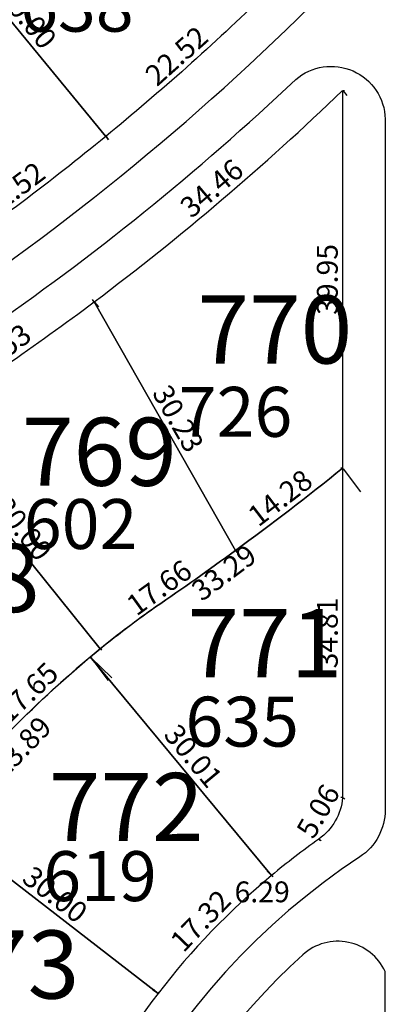
# Model space of a CAD drawing. Units: inches. Extents: x 54224 to 57528, y -66136 to -64581.
# Drawn here: x 54844 to 54883, y -65437 to -65333 of the extents above; entities that cross this region are included whole.
import ezdxf

# ---------------------------------------------------------------- set-up
doc = ezdxf.new("R2010")
doc.units = ezdxf.units.IN
doc.header["$MEASUREMENT"] = 0
doc.layers.get('Defpoints').update_dxf_attribs({"color": 122, "lineweight": 13})
for name, color, linetype in [('COTAS', 241, 'Continuous'), ('SC-base-area cada lote', 252, 'Continuous'), ('SC-base-calles internas', 20, 'Continuous'), ('SC-base-nro de lote', 7, 'Continuous'), ('SC-base-Sup Lote', 4, 'Continuous')]:
    doc.layers.add(name, color=color, linetype=linetype)
doc.styles.add('sc completo base$0$referencias', font='ARIALN.TTF', dxfattribs={"height": 2})
doc.styles.get("Standard").update_dxf_attribs({"font": 'arial.ttf'})
doc.dimstyles.get("Standard").update_dxf_attribs({"dimtxt": 0.18, "dimasz": 0.18, "dimexe": 0.18, "dimexo": 0.0625, "dimgap": 0.09, "dimtad": 0, "dimtih": 1, "dimtoh": 1, "dimdec": 4, "dimzin": 0, "dimdsep": 46, "dimtxsty": 'Standard', "dimcen": 0.09, "dimadec": 0, "dimazin": 0, "dimtfac": 1, "dimtdec": 4, "dimtofl": 0, "dimtmove": 0, "dimatfit": 3, "dimfxl": 1, "dimtolj": 1, "dimtzin": 0, "dimarcsym": 0})

# ---------------------------------------------------------------- blocks, each defined once
blk = doc.blocks.new('*D8724')
at = {"layer": 'COTAS', "color": 0, "lineweight": -2, "transparency": 16777216}
for p, q in [((54858.48, -65435.52), (54857.97, -65435.21)), ((54849.47, -65450.32), (54848.96, -65450.01))]:
    blk.add_line(p, q, dxfattribs=at)
at = {"layer": 'Defpoints', "color": 0, "transparency": 16777216}
for p in [(54858.13, -65435.31), (54858.53, -65435.55), (54849.52, -65450.35)]:
    blk.add_point(p, dxfattribs=at)
at = {"layer": 'COTAS', "color": 0, "transparency": 16777216, "insert": (54852.24, -65441.86), "char_height": 2.2, "attachment_point": 5, "rotation": 58.6624}
blk.add_mtext('\\A1;17.32', dxfattribs=at)
blk = doc.blocks.new('_None')
blk = doc.blocks.new('*D8725')
at = {"layer": 'COTAS', "color": 0, "lineweight": -2, "transparency": 16777216}
for p, q in [((54834.85, -65417.14), (54834.92, -65417.05)), ((54858.57, -65435.51), (54858.64, -65435.41))]:
    blk.add_line(p, q, dxfattribs=at)
at = {"layer": 'Defpoints', "color": 0, "transparency": 16777216}
for p in [(54834.81, -65417.19), (54834.81, -65417.19), (54858.53, -65435.55)]:
    blk.add_point(p, dxfattribs=at)
at = {"layer": 'COTAS', "color": 0, "transparency": 16777216, "insert": (54847.66, -65425.09), "char_height": 2.2, "attachment_point": 5, "rotation": 322.2587}
blk.add_mtext('\\A1;30.00', dxfattribs=at)
blk = doc.blocks.new('*D8727')
at = {"layer": 'COTAS', "color": 0, "lineweight": -2, "transparency": 16777216}
for p, q in [((54851.42, -65400.02), (54853.66, -65402.17)), ((54834.85, -65417.23), (54837.08, -65419.38))]:
    blk.add_line(p, q, dxfattribs=at)
at = {"layer": 'Defpoints', "color": 0, "transparency": 16777216}
for p in [(54851.38, -65399.98), (54853.53, -65402.05), (54834.8, -65417.19)]:
    blk.add_point(p, dxfattribs=at)
at = {"layer": 'COTAS', "color": 0, "transparency": 16777216, "insert": (54844.07, -65409.52), "char_height": 2.2, "attachment_point": 5, "rotation": 46.0787}
blk.add_mtext('\\A1;23.89', dxfattribs=at)
blk = doc.blocks.new('*D8728')
at = {"layer": 'COTAS', "color": 0, "lineweight": -2, "transparency": 16777216}
for p, q in [((54870.49, -65423.03), (54870.06, -65422.62)), ((54858.49, -65435.51), (54858.06, -65435.1))]:
    blk.add_line(p, q, dxfattribs=at)
at = {"layer": 'Defpoints', "color": 0, "transparency": 16777216}
for p in [(54870.19, -65422.74), (54870.54, -65423.07), (54858.53, -65435.55)]:
    blk.add_point(p, dxfattribs=at)
at = {"layer": 'COTAS', "color": 0, "transparency": 16777216, "insert": (54863.02, -65427.86), "char_height": 2.2, "attachment_point": 5, "rotation": 46.1252}
blk.add_mtext('\\A1;17.32', dxfattribs=at)
blk = doc.blocks.new('*D8729')
at = {"layer": 'COTAS', "color": 0, "lineweight": -2, "transparency": 16777216}
for p, q in [((54875.56, -65419.28), (54875.63, -65419.38)), ((54870.57, -65423.12), (54870.65, -65423.21))]:
    blk.add_line(p, q, dxfattribs=at)
at = {"layer": 'Defpoints', "color": 0, "transparency": 16777216}
for p in [(54875.52, -65419.23), (54875.52, -65419.23), (54870.54, -65423.07)]:
    blk.add_point(p, dxfattribs=at)
at = {"layer": 'COTAS', "color": 0, "transparency": 16777216, "insert": (54869.53, -65424.81), "char_height": 2.2, "attachment_point": 5}
blk.add_mtext('\\A1;6.29', dxfattribs=at)
blk = doc.blocks.new('*D8730')
at = {"layer": 'COTAS', "color": 0, "lineweight": -2, "transparency": 16777216}
for p, q in [((54851.43, -65399.94), (54851.57, -65399.82)), ((54870.58, -65423.03), (54870.73, -65422.91))]:
    blk.add_line(p, q, dxfattribs=at)
at = {"layer": 'Defpoints', "color": 0, "transparency": 16777216}
for p in [(54851.38, -65399.98), (54851.43, -65399.93), (54870.54, -65423.07)]:
    blk.add_point(p, dxfattribs=at)
at = {"layer": 'COTAS', "color": 0, "transparency": 16777216, "insert": (54862.26, -65410.44), "char_height": 2.2, "attachment_point": 5, "rotation": 309.6769}
blk.add_mtext('\\A1;30.01', dxfattribs=at)
blk = doc.blocks.new('*D8731')
at = {"layer": 'COTAS', "color": 0, "lineweight": -2, "transparency": 16777216}
for p, q in [((54878.07, -65380.08), (54879.9, -65382.53)), ((54851.42, -65400.03), (54853.25, -65402.48))]:
    blk.add_line(p, q, dxfattribs=at)
at = {"layer": 'Defpoints', "color": 0, "transparency": 16777216}
for p in [(54878.03, -65380.03), (54879.79, -65382.39), (54851.38, -65399.98)]:
    blk.add_point(p, dxfattribs=at)
at = {"layer": 'COTAS', "color": 0, "transparency": 16777216, "insert": (54865.49, -65391.06), "char_height": 2.2, "attachment_point": 5, "rotation": 36.8095}
blk.add_mtext('\\A1;33.29', dxfattribs=at)
blk = doc.blocks.new('*D8732')
at = {"layer": 'COTAS', "color": 0, "lineweight": -2, "transparency": 16777216}
for p, q in [((54878.08, -65414.88), (54878.26, -65414.98)), ((54875.57, -65419.27), (54875.75, -65419.37))]:
    blk.add_line(p, q, dxfattribs=at)
at = {"layer": 'Defpoints', "color": 0, "transparency": 16777216}
for p in [(54878.03, -65414.85), (54878.1, -65414.89), (54875.52, -65419.23)]:
    blk.add_point(p, dxfattribs=at)
at = {"layer": 'COTAS', "color": 0, "transparency": 16777216, "insert": (54875.44, -65416.28), "char_height": 2.2, "attachment_point": 5, "rotation": 60.2329}
blk.add_mtext('\\A1;5.06', dxfattribs=at)
blk = doc.blocks.new('*D8733')
at = {"layer": 'COTAS', "color": 0, "lineweight": -2, "transparency": 16777216}
for p, q in [((54877.97, -65380.03), (54877.85, -65380.03)), ((54877.97, -65414.85), (54877.85, -65414.85))]:
    blk.add_line(p, q, dxfattribs=at)
at = {"layer": 'Defpoints', "color": 0, "transparency": 16777216}
for p in [(54878.03, -65380.03), (54878.03, -65380.03), (54878.03, -65414.85)]:
    blk.add_point(p, dxfattribs=at)
at = {"layer": 'COTAS', "color": 0, "transparency": 16777216, "insert": (54876.41, -65397.44), "char_height": 2.2, "attachment_point": 5, "rotation": 90}
blk.add_mtext('\\A1;34.81', dxfattribs=at)
blk = doc.blocks.new('*D8734')
at = {"layer": 'COTAS', "color": 0, "lineweight": -2, "transparency": 16777216}
for p, q in [((54878.09, -65340.08), (54878.21, -65340.08)), ((54877.97, -65380.03), (54877.85, -65380.03))]:
    blk.add_line(p, q, dxfattribs=at)
at = {"layer": 'Defpoints', "color": 0, "transparency": 16777216}
for p in [(54878.03, -65340.08), (54878.03, -65340.08), (54878.03, -65380.03)]:
    blk.add_point(p, dxfattribs=at)
at = {"layer": 'COTAS', "color": 0, "transparency": 16777216, "insert": (54876.41, -65360.06), "char_height": 2.2, "attachment_point": 5, "rotation": 90}
blk.add_mtext('\\A1;39.95', dxfattribs=at)
blk = doc.blocks.new('*D8735')
at = {"layer": 'COTAS', "color": 0, "lineweight": -2, "transparency": 16777216}
for p, q in [((54878.07, -65380.08), (54878.19, -65380.24)), ((54866.74, -65388.77), (54866.86, -65388.93))]:
    blk.add_line(p, q, dxfattribs=at)
at = {"layer": 'Defpoints', "color": 0, "transparency": 16777216}
for p in [(54878.03, -65380.03), (54878.08, -65380.1), (54866.7, -65388.72)]:
    blk.add_point(p, dxfattribs=at)
at = {"layer": 'COTAS', "color": 0, "transparency": 16777216, "insert": (54871.43, -65383.15), "char_height": 2.2, "attachment_point": 5, "rotation": 37.5072}
blk.add_mtext('\\A1;14.28', dxfattribs=at)
blk = doc.blocks.new('*D8736')
at = {"layer": 'COTAS', "color": 0, "lineweight": -2, "transparency": 16777216}
for p, q in [((54866.79, -65388.84), (54866.86, -65388.94)), ((54852.47, -65399.16), (54852.54, -65399.26))]:
    blk.add_line(p, q, dxfattribs=at)
at = {"layer": 'Defpoints', "color": 0, "transparency": 16777216}
for p in [(54866.75, -65388.79), (54852.43, -65399.11), (54852.43, -65399.12)]:
    blk.add_point(p, dxfattribs=at)
at = {"layer": 'COTAS', "color": 0, "transparency": 16777216, "insert": (54858.65, -65392.64), "char_height": 2.2, "attachment_point": 5, "rotation": 35.7761}
blk.add_mtext('\\A1;17.66', dxfattribs=at)
blk = doc.blocks.new('*D8737')
at = {"layer": 'COTAS', "color": 0, "lineweight": -2, "transparency": 16777216}
for p, q in [((54833.67, -65375.7), (54833.76, -65375.63)), ((54852.38, -65399.15), (54852.29, -65399.23))]:
    blk.add_line(p, q, dxfattribs=at)
at = {"layer": 'Defpoints', "color": 0, "transparency": 16777216}
for p in [(54833.62, -65375.74), (54833.62, -65375.74), (54852.43, -65399.12)]:
    blk.add_point(p, dxfattribs=at)
at = {"layer": 'COTAS', "color": 0, "transparency": 16777216, "insert": (54844.29, -65386.41), "char_height": 2.2, "attachment_point": 5, "rotation": 308.8266}
blk.add_mtext('\\A1;30.00', dxfattribs=at)
blk = doc.blocks.new('*D8738')
at = {"layer": 'COTAS', "color": 0, "lineweight": -2, "transparency": 16777216}
for p, q in [((54851.74, -65362.46), (54851.64, -65362.52)), ((54866.65, -65388.75), (54866.55, -65388.81))]:
    blk.add_line(p, q, dxfattribs=at)
at = {"layer": 'Defpoints', "color": 0, "transparency": 16777216}
for p in [(54851.79, -65362.43), (54851.79, -65362.43), (54866.7, -65388.72)]:
    blk.add_point(p, dxfattribs=at)
at = {"layer": 'COTAS', "color": 0, "transparency": 16777216, "insert": (54860.66, -65374.77), "char_height": 2.2, "attachment_point": 5, "rotation": 299.5572}
blk.add_mtext('\\A1;30.23', dxfattribs=at)
blk = doc.blocks.new('*D8739')
at = {"layer": 'COTAS', "color": 0, "lineweight": -2, "transparency": 16777216}
for p, q in [((54878.07, -65340.13), (54878.49, -65340.62)), ((54851.83, -65362.47), (54852.25, -65362.97))]:
    blk.add_line(p, q, dxfattribs=at)
at = {"layer": 'Defpoints', "color": 0, "transparency": 16777216}
for p in [(54878.03, -65340.08), (54878.37, -65340.48), (54851.79, -65362.43)]:
    blk.add_point(p, dxfattribs=at)
at = {"layer": 'COTAS', "color": 0, "transparency": 16777216, "insert": (54864.2, -65350.42), "char_height": 2.2, "attachment_point": 5, "rotation": 40.4217}
blk.add_mtext('\\A1;34.46', dxfattribs=at)
blk = doc.blocks.new('*D8740')
at = {"layer": 'COTAS', "color": 0, "lineweight": -2, "transparency": 16777216}
for p, q in [((54851.76, -65362.38), (54851.62, -65362.2)), ((54833.59, -65375.69), (54833.46, -65375.51))]:
    blk.add_line(p, q, dxfattribs=at)
at = {"layer": 'Defpoints', "color": 0, "transparency": 16777216}
for p in [(54851.79, -65362.43), (54833.56, -65375.66), (54833.62, -65375.74)]:
    blk.add_point(p, dxfattribs=at)
at = {"layer": 'COTAS', "color": 0, "transparency": 16777216, "insert": (54841.69, -65367.69), "char_height": 2.2, "attachment_point": 5, "rotation": 36.2402}
blk.add_mtext('\\A1;22.53', dxfattribs=at)
blk = doc.blocks.new('*D8743')
at = {"layer": 'COTAS', "color": 0, "lineweight": -2, "transparency": 16777216}
for p, q in [((54852.43, -65399.03), (54852.1, -65398.69)), ((54839.67, -65411.22), (54839.34, -65410.88))]:
    blk.add_line(p, q, dxfattribs=at)
at = {"layer": 'Defpoints', "color": 0, "transparency": 16777216}
for p in [(54852.23, -65398.82), (54852.47, -65399.07), (54839.71, -65411.27)]:
    blk.add_point(p, dxfattribs=at)
at = {"layer": 'COTAS', "color": 0, "transparency": 16777216, "insert": (54844.73, -65403.74), "char_height": 2.2, "attachment_point": 5, "rotation": 43.6906}
blk.add_mtext('\\A1;17.65', dxfattribs=at)
blk = doc.blocks.new('*D8777')
at = {"layer": 'COTAS', "color": 0, "lineweight": -2, "transparency": 16777216}
for p, q in [((54834.03, -65321.72), (54834.12, -65321.64)), ((54853.05, -65344.91), (54853.14, -65344.84))]:
    blk.add_line(p, q, dxfattribs=at)
at = {"layer": 'Defpoints', "color": 0, "transparency": 16777216}
for p in [(54833.98, -65321.76), (54853, -65344.95), (54853, -65344.95)]:
    blk.add_point(p, dxfattribs=at)
at = {"layer": 'COTAS', "color": 0, "transparency": 16777216, "insert": (54844.75, -65332.32), "char_height": 2.2, "attachment_point": 5, "rotation": 309.357}
blk.add_mtext('\\A1;30.00', dxfattribs=at)
blk = doc.blocks.new('*D8779')
at = {"layer": 'COTAS', "color": 0, "lineweight": -2, "transparency": 16777216}
for p, q in [((54853.04, -65345), (54853.25, -65345.29)), ((54835.04, -65358.54), (54835.26, -65358.82))]:
    blk.add_line(p, q, dxfattribs=at)
at = {"layer": 'Defpoints', "color": 0, "transparency": 16777216}
for p in [(54853, -65344.95), (54853.15, -65345.14), (54835.01, -65358.49)]:
    blk.add_point(p, dxfattribs=at)
at = {"layer": 'COTAS', "color": 0, "transparency": 16777216, "insert": (54843.17, -65350.61), "char_height": 2.2, "attachment_point": 5, "rotation": 36.9489}
blk.add_mtext('\\A1;22.52', dxfattribs=at)
blk = doc.blocks.new('*D8780')
at = {"layer": 'COTAS', "color": 0, "lineweight": -2, "transparency": 16777216}
for p, q in [((54869.84, -65330), (54870.08, -65330.26)), ((54853.05, -65345), (54853.28, -65345.26))]:
    blk.add_line(p, q, dxfattribs=at)
at = {"layer": 'Defpoints', "color": 0, "transparency": 16777216}
for p in [(54869.8, -65329.95), (54869.96, -65330.13), (54853, -65344.95)]:
    blk.add_point(p, dxfattribs=at)
at = {"layer": 'COTAS', "color": 0, "transparency": 16777216, "insert": (54860.48, -65336.42), "char_height": 2.2, "attachment_point": 5, "rotation": 41.7651}
blk.add_mtext('\\A1;22.52', dxfattribs=at)

msp = doc.modelspace()

# ---------------------------------------------------------------- linework, layer by layer
at = {"layer": 'SC-base-area cada lote', "ltscale": 0.1}
for points in [[(54833.97339, -65321.75712, 0.021017677), (54848.89091, -65308.43544), (54869.79598, -65329.95237, -0.021017683), (54852.99809, -65344.95326)], [(54833.97339, -65321.75712, 0.021017677), (54848.89091, -65308.43544), (54869.79598, -65329.95237, -0.021017683), (54852.99809, -65344.95326)], [(54833.97339, -65321.75712), (54852.99809, -65344.95326, -0.021017683), (54835.00004, -65358.49084), (54817.99005, -65333.77929, 0.021017677)], [(54833.97339, -65321.75712), (54852.99809, -65344.95326, -0.021017683), (54835.00004, -65358.49084), (54817.99005, -65333.77929, 0.021017677)], [(54851.78671, -65362.4274, 0.030691334), (54878.0242, -65340.08008), (54878.0245, -65380.03066, -0.011477988), (54866.69917, -65388.7233)], [(54851.78671, -65362.4274, 0.030691334), (54878.0242, -65340.08008), (54878.0245, -65380.03066, -0.011477988), (54866.69917, -65388.7233)], [(54833.61846, -65375.74437, -0.019619657), (54842.37104, -65369.19917, 0.010319539), (54851.78671, -65362.4274), (54866.69917, -65388.7233, -0.00829199), (54858.2751, -65394.67514, 0.01679668), (54852.42391, -65399.11101)], [(54833.61846, -65375.74437, -0.019619657), (54842.37104, -65369.19917, 0.010319539), (54851.78671, -65362.4274), (54866.69917, -65388.7233, -0.00829199), (54858.2751, -65394.67514, 0.01679668), (54852.42391, -65399.11101)], [(54817.33913, -65391.28505, -0.040452794), (54833.61846, -65375.74437), (54852.42391, -65399.11101, 0.040409478), (54839.67411, -65411.30304)], [(54817.33913, -65391.28505, -0.040452794), (54833.61846, -65375.74437), (54852.42391, -65399.11101, 0.040409478), (54839.67411, -65411.30304)], [(54866.69917, -65388.7233, 0.011477988), (54878.0245, -65380.03066), (54878.02477, -65414.84527, -0.220960638), (54875.51453, -65419.23432, 0.019830923), (54870.53067, -65423.07042), (54851.37215, -65399.9764, -0.019912582), (54858.2751, -65394.67514, 0.00829199)], [(54866.69917, -65388.7233, 0.011477988), (54878.0245, -65380.03066), (54878.02477, -65414.84527, -0.220960638), (54875.51453, -65419.23432, 0.019830923), (54870.53067, -65423.07042), (54851.37215, -65399.9764, -0.019912582), (54858.2751, -65394.67514, 0.00829199)], [(54851.37215, -65399.9764), (54870.53067, -65423.07042, 0.054751701), (54858.52722, -65435.55504), (54834.79743, -65417.18752, -0.054809034)], [(54851.37215, -65399.9764), (54870.53067, -65423.07042, 0.054751701), (54858.52722, -65435.55504), (54834.79743, -65417.18752, -0.054809034)], [(54822.35623, -65437.59271, -0.054819248), (54834.79743, -65417.18752), (54858.52722, -65435.55504, 0.054764868), (54849.51791, -65450.35113)], [(54822.35623, -65437.59271, -0.054819248), (54834.79743, -65417.18752), (54858.52722, -65435.55504, 0.054764868), (54849.51791, -65450.35113)]]:
    msp.add_lwpolyline(points, format="xyb", close=True, dxfattribs=at)
at = {"layer": 'SC-base-calles internas'}
for points in [[(54881.07383, -65643.35071, 0.052956166), (54837.41166, -65605.92366, -0.246822942), (54773.29678, -65483.95814, -0.246822942), (54837.40979, -65361.99164, 0.052712289), (54880.88954, -65324.75647, 0.131100683), (54883.2753, -65319.76898), (54883.2749, -65267.72613, 0.189215044), (54880.32896, -65263.09395), (54860.52989, -65250.03223, 0.411426804), (54852.24921, -65251.68894, -0.094086095), (54798.71205, -65305.77289, 0.246822942), (54705.04678, -65483.95866, 0.246822942), (54798.71479, -65662.143, -0.094086095), (54852.25278, -65716.22613, 0.411426804), (54860.53348, -65717.88271), (54879.83235, -65705.15056, 0.252046387), (54882.52822, -65700.14225), (54882.52782, -65647.63975, 0.136801763)], [(54882.52617, -65433.2449, 0.506975349), (54873.83486, -65431.45897, 0.211847439), (54850.54678, -65483.95755, 0.211847439), (54873.83566, -65536.45577, 0.506975348), (54882.52695, -65534.6697), (54882.52668, -65499.48115, 0.261109476), (54879.65851, -65494.36342, -0.560427892), (54879.65835, -65473.55122, 0.261109476), (54882.52644, -65468.43345)]]:
    msp.add_lwpolyline(points, format="xyb", close=True, dxfattribs=at)
at = {"layer": 'SC-base-calles internas', "ltscale": 0.1}
msp.add_lwpolyline([(54777.79678, -65483.95811, -0.246823801), (54839.96129, -65365.69837, 0.038525378), (54873.07718, -65338.92585, -0.633987641), (54882.52548, -65343.10594), (54882.52604, -65416.11874, -0.251821673), (54879.8344, -65421.12426, 0.251821673), (54846.04678, -65483.95758, 0.251821673), (54879.83537, -65546.79039, -0.251821672), (54882.52708, -65551.79586), (54882.52764, -65624.80866, -0.633987641), (54873.07941, -65628.98889, 0.038525378), (54839.9631, -65602.21689, -0.246826617)], format="xyb", close=True, dxfattribs=at)

# ---------------------------------------------------------------- texts
at = {"layer": 'SC-base-nro de lote', "ltscale": 0.1, "char_height": 7.2, "width": 17.8952509, "attachment_point": 1, "rotation": 0.0004399, "style": 'sc completo base$0$referencias'}
for s, insert in [('770', (54862.68749, -65361.75295)), ('769', (54844.14834, -65374.67869)), ('768', (54829.64529, -65388.024)), ('771', (54861.63367, -65394.9198)), ('772', (54846.98652, -65412.24412)), ('773', (54833.8546, -65428.89565))]:
    msp.add_mtext(s, dxfattribs=dict(at, insert=insert))
at = {"layer": 'SC-base-nro de lote', "color": 253, "ltscale": 0.1, "char_height": 7.2, "width": 17.8952509, "attachment_point": 1, "style": 'sc completo base$0$referencias'}
for s, insert in [('770', (54862.69439, -65361.75246)), ('769', (54844.15514, -65374.67805)), ('768', (54829.65199, -65388.02325)), ('771', (54861.64033, -65394.91929)), ('772', (54846.99304, -65412.2435)), ('773', (54833.86099, -65428.89493))]:
    msp.add_mtext(s, dxfattribs=dict(at, insert=insert))
at = {"layer": 'SC-base-Sup Lote', "ltscale": 0.1, "char_height": 5.28, "width": 17.8952509, "attachment_point": 3, "rotation": 0.0004399, "style": 'sc completo base$0$referencias'}
for s, insert in [('638', (54855.95291, -65328.58428)), ('726', (54872.71159, -65371.42194)), ('602', (54856.34313, -65383.27984)), ('635', (54873.41291, -65404.17343)), ('619', (54858.39654, -65420.50761))]:
    msp.add_mtext(s, dxfattribs=dict(at, insert=insert))

# ---------------------------------------------------------------- dimensions: what is measured, and where the dimension line sits
at = {"layer": 'COTAS'}
for p1, p2, distance, picture, middle in [((54833.97947, -65321.75653), (54853.00399, -65344.95282), 0, '*D8777', (54844.74743, -65332.32481)), ((54853.00399, -65344.95282), (54869.802, -65329.95206), -0.23667, '*D8780', (54860.47941, -65336.41821)), ((54851.79248, -65362.42695), (54878.03014, -65340.07983), -0.52888, '*D8739', (54864.20122, -65350.41968)), ((54878.03014, -65380.03041), (54878.03014, -65340.07983), 0, '*D8734', (54876.40613, -65360.05512)), ((54835.00584, -65358.49026), (54853.00399, -65344.95282), -0.23667, '*D8779', (54843.17143, -65350.61342)), ((54851.79248, -65362.42695), (54833.62412, -65375.74378), -0.10463, '*D8740', (54841.68638, -65367.69114)), ((54866.70474, -65388.72297), (54851.79248, -65362.42695), 0, '*D8738', (54860.66128, -65374.77385)), ((54852.4333, -65399.11542), (54833.62412, -65375.74378), 0, '*D8737', (54844.29389, -65386.4114)), ((54851.37763, -65399.97595), (54878.03014, -65380.03041), -2.94307, '*D8731', (54865.49421, -65391.05926)), ((54866.70474, -65388.72297), (54878.03014, -65380.03041), -0.08193, '*D8735', (54871.42898, -65383.15399)), ((54878.03014, -65414.84502), (54878.03014, -65380.03041), 0, '*D8733', (54876.40613, -65397.43772)), ((54866.75462, -65388.78796), (54852.42939, -65399.11057), 0.00617, '*D8736', (54858.64663, -65392.63731)), ((54839.71249, -65411.26543), (54852.47339, -65399.07484), 0.35476, '*D8743', (54844.7266, -65403.73987)), ((54834.80278, -65417.18694), (54851.37763, -65399.97595), -2.98314, '*D8727', (54844.06918, -65409.52424)), ((54870.53542, -65423.07058), (54851.37779, -65399.97614), -0.06778, '*D8730', (54862.25871, -65410.44322)), ((54858.53243, -65435.55465), (54834.80891, -65417.19169), 0, '*D8725', (54847.66472, -65425.08893)), ((54870.53598, -65423.07012), (54875.51986, -65419.23406), 0, '*D8729', (54869.53194, -65424.8101)), ((54858.53243, -65435.55465), (54870.53598, -65423.07012), 0.47412, '*D8728', (54863.02175, -65427.8582)), ((54849.523, -65450.35067), (54858.53243, -65435.55465), 0.47435, '*D8724', (54852.23547, -65441.86134))]:
    dim = msp.add_aligned_dim(p1=p1, p2=p2, distance=distance, dimstyle='Standard', override={"dimtxt": 2.2, "dimgap": 0.5, "dimtad": 1, "dimtih": 0, "dimdec": 2, "dimblk1": 'None', "dimblk2": 'None', "dimsah": 1, "dimsd1": 1, "dimsd2": 1}, dxfattribs=at)
    dim.commit()
    dim.dimension.update_dxf_attribs({"geometry": picture, "text_midpoint": middle})
dim = msp.add_linear_dim(base=(54878.10373, -65414.88711), p1=(54875.51986, -65419.23406), p2=(54878.03014, -65414.84502), angle=60.2329006, dimstyle='Standard', override={"dimtxt": 2.2, "dimgap": 0.5, "dimtad": 1, "dimtih": 0, "dimdec": 2, "dimblk1": 'None', "dimblk2": 'None', "dimsah": 1, "dimsd1": 1, "dimsd2": 1}, dxfattribs=at)
dim.commit()
dim.dimension.update_dxf_attribs({"geometry": '*D8732', "text_midpoint": (54876.84859, -65417.08163), "dimtype": 161})

doc.saveas('drawing.dxf')
